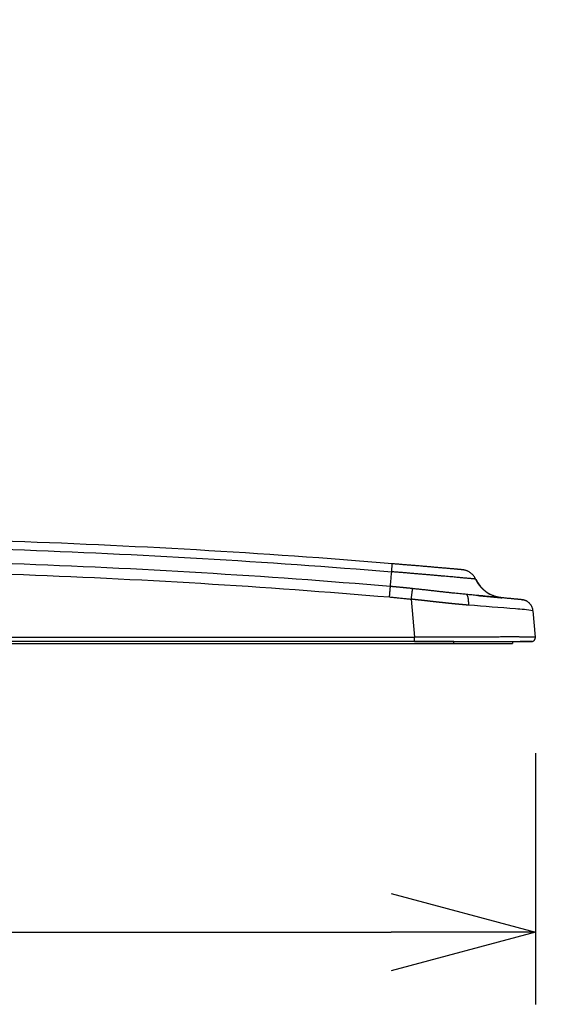
# Model space of a CAD drawing. Units: millimetres. Extents: x -1326 to -1190, y 278 to 396.
# Drawn here: x -1218 to -1209, y 327 to 344 of the extents above; entities that cross this region are included whole.
import ezdxf

# ---------------------------------------------------------------- set-up
doc = ezdxf.new("R2010")
doc.units = ezdxf.units.MM
doc.layers.add('GAIKEI', color=7, linetype='Continuous')
doc.layers.add('SUNPOU', color=3, linetype='Continuous')
doc.styles.get("Standard").update_dxf_attribs({"font": 'monotxt.shx', "bigfont": 'bigfont.shx'})
doc.dimstyles.get("Standard").update_dxf_attribs({"dimscale": 0, "dimtxt": 2.5, "dimasz": 2.5, "dimexe": 1.25, "dimexo": 2, "dimtad": 1, "dimdec": 8, "dimtxsty": 'Standard', "dimblk": 'OPEN30', "dimcen": 2.5, "dimadec": 8, "dimazin": 2, "dimtfac": 1, "dimtdec": 8, "dimtmove": 0, "dimatfit": 3, "dimldrblk": 'OPEN30', "dimfxl": 1, "dimfrac": 2, "dimarcsym": 0})

# ---------------------------------------------------------------- blocks, each defined once
blk = doc.blocks.new('_Open30')
at = {"color": 0, "linetype": 'ByBlock', "lineweight": -2}
for p, q in [((-1, 0.2679), (0, 0)), ((0, 0), (-1, -0.2679)), ((0, 0), (-1, 0))]:
    blk.add_line(p, q, dxfattribs=at)
blk = doc.blocks.new('*D5')
at = {"layer": 'Defpoints', "color": 0}
for p in [(-1237.397, 332.891), (-1209.412, 332.878), (-1209.412, 327.779)]:
    blk.add_point(p, dxfattribs=at)
at = {"layer": 'SUNPOU', "color": 0, "lineweight": -2}
for p, q in [((-1237.397, 330.891), (-1237.397, 326.529)), ((-1209.412, 330.878), (-1209.412, 326.529)), ((-1234.897, 327.779), (-1211.912, 327.779))]:
    blk.add_line(p, q, dxfattribs=at)
at = {"layer": 'SUNPOU', "color": 0, "lineweight": -2, "xscale": 2.5, "yscale": 2.5, "zscale": 2.5, "rotation": 180}
blk.add_blockref('_Open30', (-1237.397, 327.779), dxfattribs=at)
at = {"layer": 'SUNPOU', "color": 0, "lineweight": -2, "xscale": 2.5, "yscale": 2.5, "zscale": 2.5}
blk.add_blockref('_Open30', (-1209.412, 327.779), dxfattribs=at)
at = {"layer": 'SUNPOU', "color": 0, "insert": (-1223.405, 329.654), "char_height": 2.5, "attachment_point": 5}
blk.add_mtext('{\\W0.8;400}', dxfattribs=at)

msp = doc.modelspace()

# ---------------------------------------------------------------- linework, layer by layer
at = {"layer": 'GAIKEI', "color": 7, "linetype": 'Continuous'}
for points in [[(-1223.58996117, 361.23240705, -0.0000001352), (-1223.58972018, 361.3728156, 0.0000007436)], [(-1223.58857307, 348.98004023, 0.0000020588), (-1223.58915643, 349.34099302, -0.0000079619)], [(-1210.67678925, 334.05792675, 0.0000709014), (-1210.68054147, 334.05826869, 0.0000363926), (-1210.68563699, 334.05873204, 0.0000326427), (-1210.69212728, 334.05932135, 0.0000332657), (-1210.70011728, 334.06004578, 0.0000352013), (-1210.70968598, 334.06091202, 0.0000389615), (-1210.72091416, 334.06192683, 0.0000488965), (-1210.73386633, 334.0630952, 0.0000793309), (-1210.74854547, 334.06441568, 0.0001818056), (-1210.76480794, 334.06587057, 0.0001207513), (-1210.78264208, 334.06745396, 0.0001032908), (-1210.80234116, 334.06919442, 0.0001002453), (-1210.82389604, 334.07109002, 0.0000988952), (-1210.84722508, 334.07313231, 0.0000963011), (-1210.87222931, 334.0753114, 0.0001004763), (-1210.89879682, 334.07761632, 0.0000754266), (-1210.92679159, 334.08003453, 0.0000356116), (-1210.95610833, 334.0825608, 0.0000221578), (-1210.98661463, 334.08518605, 0.0000053409), (-1211.01817583, 334.0879003, -0.0000175521), (-1211.05067454, 334.09069589, -0.0000481961), (-1211.08400146, 334.09356703, -0.0000905021), (-1211.11806306, 334.09651081, -0.0001558481), (-1211.15278876, 334.09952886, -0.0002657124), (-1211.18813547, 334.10263046, -0.0000696562), (-1211.22406958, 334.10582702, 0.0003988471), (-1211.26018053, 334.10899305, 0.0002336423), (-1211.29644228, 334.11212961, 0.0001713422), (-1211.33287649, 334.11525197, 0.0001459209), (-1211.36947811, 334.11836549, 0.0001320165), (-1211.40623216, 334.12147148, 0.0001240133), (-1211.44312289, 334.12457004, 0.0001191642), (-1211.48013528, 334.12766073, 0.0001161617), (-1211.51725467, 334.13074278, 0.0001146352), (-1211.55446718, 334.13381528, 0.0001139858), (-1211.59175978, 334.13687724, 0.0001138901), (-1211.62912056, 334.13992766, 0.0001146504), (-1211.6665393, 334.14296561, 0.0001143259), (-1211.7040071, 334.14599023, 0.0001121168), (-1211.74151649, 334.14900111, 0.0001147518), (-1211.77906055, 334.15199776, 0.0001233431), (-1211.81663249, 334.15497864, 0.0001272196), (-1211.8542266, 334.15794217, 0.0001238654), (-1211.89184331, 334.16088847)], [(-1210.44758289, 333.89446107, 0.0161579201), (-1210.45560057, 333.91078582, 0.0162446507), (-1210.46464386, 333.92652776, 0.0162201732), (-1210.47469958, 333.94166582, 0.0162477632), (-1210.48571429, 333.95611647, 0.0162333297), (-1210.49764121, 333.96981877, 0.0162370235), (-1210.51043156, 333.98271794, 0.0162375455), (-1210.52403068, 333.99475851, 0.0162366471), (-1210.53838173, 334.00589048, 0.0162365555), (-1210.55342445, 334.01606739, 0.016236867), (-1210.56909704, 334.02524721, 0.0162399345), (-1210.58533256, 334.03339059, 0.0162391462), (-1210.6020618, 334.04046279, 0.0162374045), (-1210.61921347, 334.04643385, 0.0162513407), (-1210.63671951, 334.05127986, 0.0161614349), (-1210.65438888, 334.05495137, 0.0159329742), (-1210.67185336, 334.05744074)], [(-1210.00783973, 333.57373863, 0.1988089771), (-1210.00835034, 333.57383072, 0.0026053536), (-1210.00979287, 333.5740396, 0.0004542747), (-1210.01233954, 333.57439803, -0.0015465506), (-1210.01926998, 333.57537991, -0.0085940185), (-1210.03965178, 333.57870428, -0.010963083), (-1210.0637206, 333.58361762, -0.0109848942), (-1210.08758403, 333.58959174, -0.0110078207), (-1210.1111724, 333.59661219, -0.0110037109), (-1210.13442883, 333.60466411, -0.0110013956), (-1210.15731192, 333.61373257, -0.0110045225), (-1210.17977491, 333.62379961, -0.011004369), (-1210.20177381, 333.63484556, -0.0110015017), (-1210.22326607, 333.646849, -0.0110020464), (-1210.24420998, 333.65978669, -0.011002082), (-1210.26456544, 333.67363384, -0.0109983356), (-1210.28429235, 333.68836304, -0.0109986735), (-1210.30335152, 333.70394488, -0.0109972883), (-1210.3217083, 333.72035085, -0.0109972582), (-1210.3393269, 333.7375492, -0.0109972953), (-1210.35617312, 333.75550666, -0.0109981818), (-1210.37221444, 333.77418883, -0.0109946772), (-1210.38741938, 333.79355889, -0.0109975972), (-1210.40175839, 333.81357943, -0.0109999466), (-1210.41520578, 333.83421566, -0.0109883904), (-1210.42773199, 333.855421, -0.0110003239), (-1210.43930718, 333.87714416, -0.0109615512), (-1210.44992964, 333.89938218)], [(-1210.44725503, 333.8959027, 0.2672571385), (-1209.99185987, 333.5721541)], [(-1209.64702762, 333.53859956, -0.000066583), (-1209.65161197, 333.53903405, -0.0000396791), (-1209.65756676, 333.5395995, -0.0000648931), (-1209.66495448, 333.5403026, -0.0000786042), (-1209.67387442, 333.54115412, -0.0000971041), (-1209.68441777, 333.54216434, -0.0001236993), (-1209.69669183, 333.54334583, -0.000167657), (-1209.7108233, 333.54471426, -0.0002468705), (-1209.72698913, 333.54629279, -0.0001857189), (-1209.74546418, 333.54811801, 0.0001341822), (-1209.76585277, 333.55012996, 0.0001010849), (-1209.78800066, 333.55230439, 0.0000886379), (-1209.81198823, 333.55465043, 0.0000775027), (-1209.83785537, 333.55717162, 0.0000732174), (-1209.86561252, 333.55986866, 0.0000717325), (-1209.89522564, 333.56273738, 0.0000657119), (-1209.92666558, 333.56577421, 0.0000592483), (-1209.9599193, 333.56897809, 0.0000629344), (-1209.99493671, 333.57234321, 0.0000653231), (-1210.03162429, 333.57585935, 0.000067986), (-1210.06986046, 333.57951362, 0.0000707222), (-1210.10952829, 333.58329361, 0.0000738528), (-1210.15051537, 333.58718737, 0.0000764053), (-1210.19271596, 333.59118359, 0.0000776767), (-1210.23601843, 333.59527068, 0.0000785174), (-1210.28030696, 333.59943689, 0.0000799521), (-1210.32547398, 333.60367131, 0.0000814831), (-1210.37142135, 333.60796393, 0.0000844877), (-1210.41806039, 333.61230558, 0.0000848632), (-1210.46531136, 333.61668796, 0.0000853433), (-1210.51309924, 333.62110388, 0.0000940365), (-1210.56137017, 333.62554699, 0.0000922352), (-1210.61010134, 333.63001392)], [(-1210.40827062, 333.61150434, -0.0000339906), (-1210.3892694, 333.60973601, -0.0000332883), (-1210.3706608, 333.6080017, -0.0000325878), (-1210.3524482, 333.60630187, -0.0000318713), (-1210.33463157, 333.60463668, -0.000031165), (-1210.317212, 333.60300639, -0.0000304439), (-1210.30019508, 333.60141166, -0.0000297077), (-1210.28358997, 333.59985352, -0.0000289592), (-1210.26740414, 333.5983328, -0.0000281977), (-1210.25164307, 333.59685017, -0.0000274227), (-1210.23631689, 333.59540673, -0.0000266101), (-1210.22144152, 333.59400413, -0.0000257834), (-1210.20703322, 333.59264404, -0.0000249276), (-1210.1930999, 333.59132736, -0.0000240669), (-1210.17964841, 333.59005489, -0.0000231936), (-1210.16668584, 333.58882743, -0.0000223069), (-1210.15421774, 333.58764565, -0.0000214252), (-1210.14224596, 333.58650985, -0.0000205355), (-1210.13076534, 333.58541968, -0.0000196826), (-1210.11976895, 333.5843746, -0.0000188173), (-1210.1092503, 333.58337411, -0.0000179789), (-1210.09920082, 333.5824175, -0.0000171635), (-1210.08961292, 333.58150414, -0.0000163289), (-1210.08048447, 333.58063393, -0.0000154999), (-1210.07182234, 333.57980762, -0.0000146543), (-1210.0636323, 333.57902585, -0.0000138115), (-1210.05591315, 333.57828858, -0.00001297), (-1210.04866465, 333.57759588, -0.0000121326), (-1210.04188565, 333.57694769, -0.0000112863), (-1210.03557423, 333.57634392, -0.0000104806), (-1210.02972435, 333.57578405, -0.0000096434), (-1210.02432742, 333.5752673, -0.0000088799), (-1210.01937479, 333.57479291, -0.0000080593), (-1210.01485855, 333.57436017, -0.0000073422), (-1210.01077053, 333.57396833, -0.0000065376), (-1210.0071021, 333.5736166, -0.0000058591), (-1210.00384479, 333.57330421, -0.0000050898), (-1210.00099089, 333.57303045, -0.0000043931), (-1209.99853527, 333.57279485, -0.0000036912), (-1209.99647274, 333.57259692, -0.0000029972), (-1209.99479785, 333.57243617, -0.0000023128), (-1209.99350497, 333.57231208, -0.0000016407), (-1209.99258833, 333.57222409, -0.0000009801), (-1209.99204216, 333.57217165, -0.0000003503), (-1209.99185981, 333.57215415)], [(-1209.64539593, 333.53844317, 0.9599307467), (-1209.64868641, 333.53871509)], [(-1209.45392505, 333.348492, 0.0258539561), (-1209.4554941, 333.36418839, 0.0237519992), (-1209.45867616, 333.37964326, 0.0175408608), (-1209.46310548, 333.39480663, 0.0183051805), (-1209.46857578, 333.40960239, 0.019186875), (-1209.47515305, 333.42394172, 0.0186933407), (-1209.48279424, 333.43774405, 0.0188054621), (-1209.49144462, 333.45093207, 0.0187944444), (-1209.50106082, 333.46343122, 0.0187961919), (-1209.51158747, 333.47517186, 0.0187978969), (-1209.52296496, 333.4860877, 0.0187913709), (-1209.53513137, 333.49611853, 0.018827017), (-1209.54801163, 333.50520392, 0.0194329086), (-1209.56155741, 333.51329395, 0.0188778839), (-1209.57525508, 333.5200926, 0.017136201), (-1209.58863827, 333.52557769, 0.015865717), (-1209.60169041, 333.5299473, 0.0149436802), (-1209.61445289, 333.53336081, 0.0137111734), (-1209.62695801, 333.53594883, 0.0145165805), (-1209.63922218, 333.5377828)], [(-1211.50544459, 332.81574304, 0.0000080682), (-1211.44878804, 332.81574397, 0.0000080602), (-1211.39214179, 332.81574674, 0.0000081155), (-1211.33551006, 332.81575133, 0.0000085189), (-1211.27890455, 332.81575779, 0.0000094963), (-1211.22233649, 332.81576629, 0.0000105131), (-1211.16581772, 332.81577703, 0.0000116401), (-1211.10936195, 332.81579026, 0.0000130695), (-1211.05298455, 332.81580626, 0.0000148378), (-1210.99670311, 332.81582536, 0.000016971), (-1210.94053856, 332.81584798, 0.0000196459), (-1210.88451405, 332.81587464, 0.0000230792), (-1210.82865551, 332.81590599, 0.0000275195), (-1210.77299177, 332.81594282, 0.0000333036), (-1210.71755422, 332.81598622, 0.000041198), (-1210.6623767, 332.81603759, 0.0000524522), (-1210.60749792, 332.81609888, 0.0000692726), (-1210.5529628, 332.81617294, 0.0000957178), (-1210.49881984, 332.81626408, 0.000140224), (-1210.44511881, 332.81637935, 0.0002220724), (-1210.39190713, 332.81653189, 0.0002308363), (-1210.33922104, 332.81674696, -0.0009509834), (-1210.28736974, 332.81686822, -0.0006602094), (-1210.23657007, 332.81682189, -0.0004802885), (-1210.18686951, 332.8166626, -0.0003283509), (-1210.13834705, 332.81642943, -0.0002076432), (-1210.09110186, 332.816152, -0.0001034289), (-1210.0452438, 332.81585471, 0.0000075548), (-1210.00089259, 332.81555604, 0.0003099222), (-1209.9580428, 332.81529605, 0.0002971102), (-1209.91668503, 332.81509798, 0.0002683091), (-1209.87690658, 332.81495223, 0.0002421288), (-1209.83879322, 332.81485133, 0.0002265262), (-1209.80240973, 332.81478914, 0.0002583756), (-1209.7677516, 332.81476335, 0.0000654832), (-1209.73491564, 332.81476228, 0.0000013868), (-1209.70413601, 332.8147633, 0.0000037934), (-1209.67547091, 332.81476476, 0.0000038079), (-1209.64894452, 332.81476649, 0.0000037059), (-1209.62453293, 332.81476844, 0.0000040239), (-1209.6021957, 332.81477057, 0.0000044638), (-1209.58188886, 332.81477285, 0.0000051478), (-1209.56356525, 332.81477526, 0.000006089), (-1209.54717498, 332.81477778, 0.0000073286), (-1209.53265541, 332.8147804, 0.0000090462), (-1209.51993324, 332.81478311, 0.0000114744), (-1209.50893159, 332.8147859, 0.0000151036), (-1209.49957194, 332.81478876, 0.0000206858), (-1209.49177868, 332.8147917, 0.0000297186), (-1209.48546061, 332.81479469, 0.0000505744), (-1209.48057402, 332.81479775)], [(-1209.48340426, 332.81448358, 0.0001272559), (-1209.48456819, 332.81448449, 0.0001038284), (-1209.48593251, 332.81448492, 0.0000779381), (-1209.48750439, 332.81448485, 0.0000525025), (-1209.48929081, 332.81448431, 0.0000287375), (-1209.49129864, 332.81448337, 0.0000055148), (-1209.49353432, 332.81448217, -0.0000211152), (-1209.49601263, 332.81448094, -0.0000295319), (-1209.49874846, 332.81447987, -0.0000312728), (-1209.50175104, 332.81447906, -0.0000313816), (-1209.50503304, 332.81447859, -0.0000248126), (-1209.5086082, 332.81447848, -0.0000179853), (-1209.51248828, 332.81447869, -0.0000086729), (-1209.51668562, 332.81447916, 0.0000018427), (-1209.52121535, 332.81447971, 0.0000064356), (-1209.52608936, 332.81448022, 0.0000086735), (-1209.53131193, 332.8144806, 0.0000093715), (-1209.53688667, 332.8144808, 0.0000080627), (-1209.54281849, 332.81448081, 0.0000067984), (-1209.54911283, 332.81448063, 0.0000041032), (-1209.55577403, 332.81448029, 0.0000013141), (-1209.56280469, 332.81447986, -0.0000011974), (-1209.57020681, 332.81447941, -0.0000034468), (-1209.57797764, 332.81447901, -0.00000356), (-1209.58611966, 332.8144787, -0.0000044331), (-1209.59463369, 332.81447852, -0.0000030467), (-1209.60350237, 332.81447847, -0.0000010534), (-1209.61272669, 332.81447849, -0.0000004305), (-1209.62232093, 332.81447854, -0.000000113), (-1209.63229233, 332.8144786, 0.0000001029), (-1209.64264564, 332.81447866, 0.000000284), (-1209.65338399, 332.81447871, 0.0000003909), (-1209.66451059, 332.81447875, 0.0000004711), (-1209.67602886, 332.81447878)], [(-1209.47418732, 332.81476105, 0.3886933333), (-1209.46730151, 332.81739233)], [(-1209.46919589, 332.81568315, 0.0453908971), (-1209.4567616, 332.81923772, 0.046162698), (-1209.44524775, 332.82498873, 0.0462750543), (-1209.43495091, 332.83277396, 0.046110952), (-1209.42627448, 332.84230412, 0.0462896349), (-1209.41949276, 332.85326362, 0.0453942841), (-1209.41482585, 332.865292, 0.0491173848), (-1209.41245839, 332.87797144, 0.0507862016), (-1209.41271723, 332.89087198)]]:
    msp.add_lwpolyline(points, format="xyb", dxfattribs=at)
at = {"layer": 'GAIKEI', "color": 1, "linetype": 'Continuous'}
for points in [[(-1234.90504836, 334.02338141, -0.0058480997), (-1231.62355647, 334.25404439, -0.0058483247), (-1228.33756719, 334.40789124, -0.0058478997), (-1225.04887836, 334.48483487, -0.0058483997), (-1221.75928958, 334.48483481, -0.0058478997), (-1218.47060075, 334.40789105, -0.0058483247), (-1215.18461148, 334.25404408, -0.0058480997), (-1211.90311959, 334.02338097)], [(-1211.92406674, 333.76796337, 0.00598964), (-1215.19964822, 334.00328941, 0.0059790356), (-1218.47981375, 334.16014642, 0.0059728185), (-1221.76269163, 334.23856148, 0.0059705003), (-1225.04641988, 334.23855, 0.0059725201), (-1228.32913854, 334.16011774, 0.0059784394), (-1231.60898618, 334.0032608, 0.0059887477), (-1234.88409223, 333.76796356)], [(-1234.86762839, 333.58591381, -0.0060226215), (-1231.59712128, 333.82268225, -0.0060227357), (-1228.32182373, 333.98060634, -0.0060221879), (-1225.04365064, 334.05959055, -0.0060227113), (-1221.76451892, 334.05959049, -0.0060221879), (-1218.48634583, 333.98060613, -0.0060227357), (-1215.21104828, 333.82268191, -0.0060226215), (-1211.94054119, 333.58591333)], [(-1211.90312465, 334.02338139), (-1211.90192225, 334.03803578), (-1211.90076809, 334.0521023), (-1211.89966661, 334.06552681), (-1211.89862199, 334.07825858), (-1211.89763825, 334.09024859), (-1211.89671909, 334.10145151), (-1211.89586807, 334.11182424), (-1211.89508839, 334.12132749), (-1211.89438306, 334.12992484), (-1211.89375475, 334.13758354), (-1211.89320586, 334.14427445, 0.0000012786), (-1211.8927385, 334.14997184, 0.0000019031), (-1211.89235442, 334.15465431, 0.0000031569), (-1211.89205513, 334.15830353, 0.0000062041), (-1211.89184172, 334.16090612)], [(-1210.44840054, 333.89601951, 0.0006285613), (-1210.45248766, 333.89640722, 0.0001368103), (-1210.45963349, 333.89707704, 0.0000525812), (-1210.46993115, 333.89803916, 0.0000562105), (-1210.48343476, 333.89929787, 0.0000579521), (-1210.50018216, 333.90085508, 0.0000572498), (-1210.52020195, 333.90271191, 0.0000559566), (-1210.54349592, 333.90486711, 0.000057225), (-1210.57006114, 333.90731899, 0.0000630287), (-1210.59988446, 333.91006433, 0.0000678429), (-1210.63294785, 333.91309922, 0.0000735635), (-1210.66922571, 333.91641882, 0.0000786317), (-1210.70868814, 333.92001771, 0.0000839403), (-1210.75129027, 333.92388896, 0.0000892107), (-1210.79697206, 333.92802411, 0.0000940009), (-1210.84565981, 333.93241338, 0.0000986298), (-1210.89724504, 333.93704383, 0.0001032169), (-1210.95159616, 333.94190044, 0.0001068676), (-1211.00856864, 333.94696714, 0.0001102849), (-1211.06797826, 333.95222459, 0.0001142449), (-1211.1296339, 333.95765291, 0.0001169403), (-1211.19334066, 333.96323211, 0.0001196018), (-1211.25889598, 333.96894197, 0.000123148), (-1211.32609634, 333.97476228, 0.0001252482), (-1211.39474476, 333.98067356, 0.0001253925), (-1211.46467613, 333.98666002, 0.0001263422), (-1211.535735, 333.99270699, 0.0001280644), (-1211.60776588, 333.99879979, 0.0001305462), (-1211.6806264, 334.00492483, 0.000133565), (-1211.75420844, 334.0110714, 0.0001370655), (-1211.82840749, 334.01722909, 0.0001410616), (-1211.90311905, 334.02338749)], [(-1210.67805602, 333.91722521, 0.0000145014), (-1210.68532541, 333.91788859)], [(-1211.94054119, 333.58591333, -0.0001486976), (-1211.93913301, 333.60239062, -0.0001527782), (-1211.93773373, 333.61864844, -0.0001589133), (-1211.93635218, 333.63458413, -0.0001678198), (-1211.93499706, 333.6500975, -0.0001794868), (-1211.93367692, 333.66509053, -0.0001953921), (-1211.93240006, 333.67946895, -0.0002158192), (-1211.93117455, 333.69314197, -0.0002434997), (-1211.9300081, 333.7060235, -0.0002798738), (-1211.92890807, 333.71803239, -0.0003304395), (-1211.92788139, 333.72909277, -0.0004005723), (-1211.92693452, 333.73913528, -0.0005039752), (-1211.92607345, 333.74809612, -0.0006615306), (-1211.92530357, 333.75591947, -0.0009219196), (-1211.92462979, 333.76255523, -0.0013939666), (-1211.92405628, 333.76796249)], [(-1211.53974403, 333.73116706, 0.0001343622), (-1211.55297779, 333.73259664, 0.00022248), (-1211.56621309, 333.73401537, 0.0002104161), (-1211.57944991, 333.73542305, 0.0002213746), (-1211.59268826, 333.73681923, 0.0002231632), (-1211.60592815, 333.73820367, 0.0002218445), (-1211.61916953, 333.73957634, 0.0002199527), (-1211.63241238, 333.74093734, 0.0002182854), (-1211.64565665, 333.74228676, 0.0002166802), (-1211.65890231, 333.74362467, 0.000215169), (-1211.67214931, 333.74495117, 0.000213742), (-1211.68539763, 333.74626632, 0.0002123984), (-1211.69864723, 333.74757019, 0.0002111354), (-1211.71189808, 333.74886286, 0.000209952), (-1211.72515015, 333.75014437, 0.0002088415), (-1211.73840341, 333.7514148, 0.0002078194), (-1211.75165782, 333.7526742, 0.0002068215), (-1211.76491336, 333.75392261, 0.000206276), (-1211.77817, 333.75516008, 0.0002063619), (-1211.79142773, 333.75638662, 0.0002065597), (-1211.8046865, 333.75760221, 0.000206798), (-1211.81794632, 333.75880685, 0.0002071057), (-1211.83120715, 333.76000051, 0.0002073965), (-1211.84446898, 333.76118317, 0.0002079765), (-1211.85773179, 333.76235482, 0.0002077031), (-1211.87099555, 333.76351544, 0.0002107622), (-1211.88426026, 333.76466498, 0.0002020462), (-1211.89752589, 333.76580347, 0.0002347826), (-1211.91079244, 333.76693074, 0.0001274737), (-1211.92405986, 333.76804696)], [(-1211.56293754, 333.54782799, -0.0002007858), (-1211.56102843, 333.56386511, -0.000211148), (-1211.55909001, 333.58003533, -0.0002239144), (-1211.55714014, 333.59618224, -0.0002412239), (-1211.55519871, 333.61213504, -0.0002618214), (-1211.5532864, 333.62771804, -0.0002902448), (-1211.55142445, 333.64275388, -0.0003244326), (-1211.54963373, 333.65707072, -0.0003723827), (-1211.54793406, 333.67050836, -0.0004326569), (-1211.5463434, 333.68292453, -0.0005193255), (-1211.54487744, 333.69419827, -0.0006366526), (-1211.54354866, 333.7042373, -0.0008140655), (-1211.54236673, 333.71297435, -0.0010829228), (-1211.54133733, 333.7203763, -0.0015357312), (-1211.54046341, 333.72643309, -0.0023672061), (-1211.53974403, 333.73116706)], [(-1210.63911706, 333.63282345, -0.001121545), (-1210.69547987, 333.63826006, -0.0009606485), (-1210.75265954, 333.64401411, -0.0008362796), (-1210.81057253, 333.65005273, -0.0006720179), (-1210.86914843, 333.65634095, -0.0004666361), (-1210.92832909, 333.66282975, -0.0003159665), (-1210.98805374, 333.66947048, -0.0002334671), (-1211.04823806, 333.67622934, -0.0001408699), (-1211.10879424, 333.68307654, -0.0000156809), (-1211.16967417, 333.68997983, 0.0001107747), (-1211.23085671, 333.69690482, 0.0001686175), (-1211.29230735, 333.70382462, 0.0001906746), (-1211.35397171, 333.71072275, 0.0002091126), (-1211.41578774, 333.71758807, 0.0002533973), (-1211.47771207, 333.72440822, 0.0003099006), (-1211.53974376, 333.73116941)], [(-1211.94053981, 333.58592198, -0.0016432111), (-1211.86491299, 333.57930044, -0.0016419567), (-1211.78933432, 333.57218245, -0.0016505229), (-1211.71381481, 333.56456883, -0.0016892052), (-1211.63835248, 333.55645215, -0.0016349011), (-1211.56293754, 333.54782799)], [(-1210.56931014, 333.44402735, -0.0001785247), (-1210.57824428, 333.44474112, -0.0002075713), (-1210.58718901, 333.44546346, -0.0002075142), (-1210.59614395, 333.44619414, -0.0002038152), (-1210.60510888, 333.44693305, -0.0002002757), (-1210.61408357, 333.44768006, -0.0001968742), (-1210.62306779, 333.44843506, -0.0001935413), (-1210.6320613, 333.4491979, -0.0001902716), (-1210.64106388, 333.44996848, -0.000187064), (-1210.65007531, 333.45074667, -0.0001839182), (-1210.65909536, 333.45153234, -0.0001808317), (-1210.66812383, 333.45232538, -0.0001778044), (-1210.67716051, 333.45312567, -0.0001748337), (-1210.68620518, 333.4539331, -0.0001719197), (-1210.69525766, 333.45474756, -0.0001690599), (-1210.70431774, 333.45556893, -0.0001662543), (-1210.71338523, 333.4563971, -0.0001635006), (-1210.72245995, 333.45723197, -0.0001607988), (-1210.7315417, 333.45807343, -0.0001581466), (-1210.74063031, 333.45892136, -0.000155544), (-1210.74972559, 333.45977568, -0.000152989), (-1210.75882739, 333.46063627, -0.0001504816), (-1210.76793552, 333.46150305, -0.0001480195), (-1210.77704981, 333.46237589, -0.0001456032), (-1210.78617012, 333.46325472, -0.0001432302), (-1210.79529627, 333.46413944, -0.000140901), (-1210.8044281, 333.46502994, -0.0001386134), (-1210.81356548, 333.46592614, -0.0001363676), (-1210.82270823, 333.46682794, -0.0001341619), (-1210.83185623, 333.46773526, -0.0001319959), (-1210.84100932, 333.46864801, -0.0001298688), (-1210.85016737, 333.46956609, -0.0001277793), (-1210.85933023, 333.47048942, -0.0001257274), (-1210.86849777, 333.47141793, -0.0001237113), (-1210.87766985, 333.47235151, -0.0001217313), (-1210.88684636, 333.4732901, -0.0001197859), (-1210.89602715, 333.4742336, -0.0001178745), (-1210.90521212, 333.47518195, -0.000115997), (-1210.91440113, 333.47613506, -0.0001141517), (-1210.92359406, 333.47709285, -0.0001123389), (-1210.9327908, 333.47805525, -0.0001105574), (-1210.94199124, 333.47902218, -0.0001088063), (-1210.95119527, 333.47999358, -0.0001070859), (-1210.96040276, 333.48096936, -0.0001053946), (-1210.96961363, 333.48194945, -0.0001037324), (-1210.97882775, 333.48293379, -0.0001020987), (-1210.98804504, 333.48392231, -0.0001004901), (-1210.99726539, 333.48491493, -0.0000989246), (-1211.00648869, 333.48591159, -0.0000973716), (-1211.01571486, 333.48691222, -0.0000953644), (-1211.0249438, 333.48791677, -0.0000964899), (-1211.03417542, 333.48892518, -0.0000703903), (-1211.04340965, 333.48993707, -0.0000530488), (-1211.0526465, 333.49095152, -0.0000467873), (-1211.06188592, 333.49196808, -0.0000463815), (-1211.07112782, 333.49298665, -0.0000433063), (-1211.08037213, 333.49400718, -0.0000404708), (-1211.08961877, 333.49502953, -0.0000381154), (-1211.09886767, 333.4960536, -0.0000356519), (-1211.10811876, 333.49707929, -0.0000332593), (-1211.11737196, 333.49810651, -0.0000309661), (-1211.12662722, 333.49913516, -0.0000287376), (-1211.13588446, 333.50016515, -0.0000265636), (-1211.14514362, 333.50119639, -0.000024458), (-1211.15440462, 333.50222879, -0.0000224205), (-1211.16366742, 333.50326227, -0.0000204301), (-1211.17293195, 333.50429675, -0.0000185054), (-1211.18219814, 333.50533214, -0.0000166371), (-1211.19146593, 333.50636837, -0.0000148145), (-1211.20073528, 333.50740537, -0.0000130553), (-1211.21000611, 333.50844305, -0.0000113371), (-1211.21927838, 333.50948135, -0.0000096712), (-1211.22855204, 333.51052021, -0.0000080578), (-1211.23782701, 333.51155954, -0.0000064801), (-1211.24710327, 333.51259929, -0.0000049581), (-1211.25638074, 333.51363939, -0.0000034708), (-1211.26565939, 333.51467978, -0.0000020285), (-1211.27493915, 333.5157204, -0.0000006308), (-1211.28421999, 333.51676119, 0.0000007362), (-1211.29350186, 333.5178021, 0.0000020543), (-1211.3027847, 333.51884306, 0.0000033455), (-1211.31206848, 333.51988402, 0.0000045934), (-1211.32135314, 333.52092493, 0.0000058089), (-1211.33063865, 333.52196574, 0.0000069926), (-1211.33992496, 333.5230064, 0.0000081368), (-1211.34921202, 333.52404687, 0.0000092584), (-1211.3584998, 333.52508708, 0.0000103386), (-1211.36778826, 333.526127, 0.0000113986), (-1211.37707735, 333.52716658, 0.0000124209), (-1211.38636704, 333.52820579, 0.0000134206), (-1211.39565729, 333.52924456, 0.0000143901), (-1211.40494806, 333.53028288, 0.0000153313), (-1211.41423931, 333.53132068, 0.0000162504), (-1211.42353101, 333.53235795, 0.0000171392), (-1211.43282312, 333.53339463, 0.0000180115), (-1211.4421156, 333.53443069, 0.0000188441), (-1211.45140843, 333.5354661, 0.0000196658), (-1211.46070157, 333.53650081, 0.0000204807), (-1211.46999499, 333.5375348, 0.0000212597), (-1211.47928865, 333.53856804, 0.0000219196), (-1211.48858252, 333.53960048, 0.0000226883), (-1211.49787657, 333.5406321, 0.0000237409), (-1211.50717077, 333.54166287, 0.0000241997), (-1211.5164651, 333.54269275, 0.0000235771), (-1211.52575951, 333.54372173, 0.0000254779), (-1211.535054, 333.54474982, 0.0000309323), (-1211.54434851, 333.54577685, 0.0000258465), (-1211.55364303, 333.54680275, 0.0000086204), (-1211.56293754, 333.54782799)], [(-1210.63169603, 333.63212741, -0.0001638086), (-1210.63911636, 333.63282339)], [(-1210.56930995, 333.44402742, 0.0040349435), (-1210.56880468, 333.45543114, 0.0041805595), (-1210.56848363, 333.46694702, 0.0043811676), (-1210.56835895, 333.47851966, 0.0046059336), (-1210.5684423, 333.49009112, 0.0048434107), (-1210.56874224, 333.5015956, 0.0051689612), (-1210.5692662, 333.51296595, 0.0055246241), (-1210.57002031, 333.52413379, 0.0059552168), (-1210.57100718, 333.53502854, 0.0064597549), (-1210.57222724, 333.54558056, 0.007070796), (-1210.57367835, 333.5557218, 0.0078090548), (-1210.57535546, 333.56538759, 0.0086906856), (-1210.57725093, 333.57451761, 0.0097782723), (-1210.57935459, 333.58305705, 0.0111174668), (-1210.5816537, 333.59095834, 0.0127568226), (-1210.58413347, 333.59818127, 0.0148165801), (-1210.58677728, 333.6046938, 0.0173912), (-1210.58956694, 333.61047317, 0.0205773596), (-1210.59248323, 333.61550509, 0.0245855145), (-1210.59550616, 333.61978294, 0.0292087727), (-1210.59861554, 333.62331187, 0.0347169172), (-1210.60179124, 333.62610361, 0.0403456203), (-1210.60501323, 333.62817267, 0.0448751041), (-1210.60826282, 333.62954616)], [(-1209.45347517, 333.34820207, 0.0337091409), (-1209.75518695, 333.37860222, 0.0028330713), (-1210.56931014, 333.44402735)], [(-1209.41244086, 332.89083291, 0.0061375934), (-1209.41462208, 332.89094702, 0.002973766), (-1209.41773994, 332.89105843, 0.0017422257), (-1209.42183182, 332.89116798, 0.0011388898), (-1209.42693426, 332.89127614, 0.0008024612), (-1209.43308437, 332.89138317, 0.0005963311), (-1209.44032649, 332.89148928, 0.0004536827), (-1209.44870709, 332.89159462, 0.0003466671), (-1209.45827334, 332.89169979, 0.0002777754), (-1209.46906969, 332.89180511, 0.0002255801), (-1209.48113951, 332.89191079, 0.0001848281), (-1209.49452444, 332.89201707, 0.0001546143), (-1209.50926265, 332.89212416, 0.000110909), (-1209.5253842, 332.89223244, 0.0000560544), (-1209.54291576, 332.89234513, 0.0001499441), (-1209.5618842, 332.89245954, 0.0002213311), (-1209.58231316, 332.89256696, 0.0001867591), (-1209.60422545, 332.89266392, 0.0001647964), (-1209.62764113, 332.89275134, 0.000152302), (-1209.65256657, 332.89282855, 0.0001376089), (-1209.67897972, 332.89289511, 0.0001276462), (-1209.70685308, 332.8929506, 0.0001194308), (-1209.73616095, 332.89299448, 0.0001139388), (-1209.76687766, 332.89302618, 0.0001079795), (-1209.79897723, 332.89304502, 0.0001073881), (-1209.83242073, 332.89305046, 0.0001030983), (-1209.86714065, 332.89304092, 0.0000597293), (-1209.90306818, 332.89301945, 0.0000364778), (-1209.94013747, 332.89299033, 0.0000241458), (-1209.97828097, 332.89295601, 0.0000281886), (-1210.01743735, 332.89291673, 0.0000300183), (-1210.05754599, 332.89287174, 0.0000287906), (-1210.09853549, 332.89282095, 0.0000286886), (-1210.14033325, 332.89276438, 0.0000292189), (-1210.18287124, 332.89270188, 0.0000300681), (-1210.22608522, 332.89263326, 0.0000305351), (-1210.26991515, 332.89255834, 0.0000295793), (-1210.31430555, 332.89247711, 0.0000327578), (-1210.35920457, 332.89238949, 0.0000389146), (-1210.40456461, 332.89229435, 0.0000217263), (-1210.45034049, 332.89219241, -0.0000063669), (-1210.49648947, 332.89208805, -0.0000427965), (-1210.54297277, 332.89198766, -0.0000411569), (-1210.58975487, 332.8918951, -0.0000349957), (-1210.63680193, 332.89180895, -0.0000350369), (-1210.68408313, 332.89172904, -0.0000329916), (-1210.73157188, 332.89165524, -0.0000308305), (-1210.77924489, 332.89158725, -0.0000303225), (-1210.82708099, 332.89152481, -0.0000303003), (-1210.87506062, 332.89146811, -0.000019525), (-1210.92316524, 332.89141617, 0.000003727), (-1210.97137764, 332.89136591, 0.0000099095), (-1211.01968313, 332.89131369, 0.0000109801), (-1211.06806778, 332.89125947, 0.0000125242), (-1211.11651909, 332.8912029, 0.0000146361), (-1211.16502634, 332.89114363, 0.0000172958), (-1211.21358017, 332.89108121, 0.0000208511), (-1211.26217191, 332.89101506, 0.0000257885), (-1211.31079363, 332.89094435, 0.0000330188), (-1211.35943806, 332.89086794, 0.0000443582), (-1211.40809859, 332.89078407, 0.0000643399), (-1211.45676926, 332.89068982, 0.0000899132), (-1211.50544471, 332.89057972)]]:
    msp.add_lwpolyline(points, format="xyb", dxfattribs=at)
for points in [[(-1211.92407042, 333.76805932), (-1211.92263142, 333.78559603), (-1211.92081534, 333.80772806), (-1211.91863833, 333.83425863), (-1211.91611975, 333.86495188), (-1211.91328198, 333.89953493), (-1211.91015025, 333.9377003), (-1211.90675242, 333.97910868), (-1211.90311869, 334.02339192)], [(-1211.89184174, 334.1609064), (-1211.89167514, 334.1629385)], [(-1211.56293764, 333.5478282), (-1211.50544454, 332.8905793)], [(-1210.6082844, 333.62945364), (-1210.63187411, 333.63211318)], [(-1210.60826294, 333.6295462), (-1210.61010674, 333.6300264)], [(-1235.30273064, 332.8905793), (-1211.50544454, 332.8905793)], [(-1210.82508794, 332.8144788), (-1211.50553274, 332.8144788)], [(-1211.50544466, 332.81571717), (-1211.50544466, 332.81732954), (-1211.50544466, 332.81958563), (-1211.50544466, 332.82246452), (-1211.50544466, 332.82593799), (-1211.50544466, 332.82997313), (-1211.50544466, 332.83453103), (-1211.50544466, 332.83956799), (-1211.50544466, 332.84503584), (-1211.50544466, 332.85088186), (-1211.50544466, 332.85705032), (-1211.50544466, 332.86348169), (-1211.50544466, 332.87011462), (-1211.50544466, 332.8768852), (-1211.50544466, 332.8837287), (-1211.50544466, 332.89057937)], [(-1211.50544454, 332.8144788), (-1211.50544454, 332.8157171)], [(-1210.82508794, 332.8144788), (-1210.82508794, 332.815911)], [(-1210.82508794, 332.8144788), (-1209.77508794, 332.8144788)], [(-1210.82508794, 332.7794788), (-1210.82508794, 332.8144788)], [(-1209.81008794, 332.8144788), (-1209.81008794, 332.7794788)], [(-1209.67631724, 332.8144788), (-1209.67835354, 332.8145082)], [(-1209.41073514, 332.89058), (-1209.41244104, 332.8908327)], [(-1235.98308794, 332.7794788), (-1210.82508794, 332.7794788)], [(-1210.82508794, 332.7794788), (-1209.81008794, 332.7794788)]]:
    msp.add_lwpolyline(points, dxfattribs=at)
at = {"layer": 'GAIKEI', "color": 7, "linetype": 'Continuous'}
for points in [[(-1210.67639394, 334.0579119), (-1210.67900844, 334.0581485)], [(-1210.67791294, 334.0580162), (-1210.67803964, 334.0580022)], [(-1210.67639394, 334.0579119), (-1210.67329434, 334.057613)], [(-1210.67029204, 334.0572182), (-1210.67328734, 334.0576067)], [(-1209.63929774, 333.5378588), (-1209.64536534, 333.5384496)], [(-1209.63929774, 333.5378581), (-1209.63673014, 333.5375893)], [(-1209.63541904, 333.5374164), (-1209.63672804, 333.5375858)], [(-1209.63502774, 333.537366), (-1209.63641864, 333.5375508)], [(-1209.45069254, 333.3471732), (-1209.45347504, 333.3482022)], [(-1209.45067714, 333.3471746), (-1209.45345684, 333.3483212)], [(-1209.41074564, 332.8905793), (-1209.45069254, 333.3471732)], [(-1211.50544454, 332.8144788), (-1235.30273064, 332.8144788)], [(-1209.48281484, 332.8156828), (-1209.48112084, 332.8147609)], [(-1209.48248584, 332.8144788), (-1209.48047894, 332.8144788)], [(-1209.47419154, 332.8147616), (-1209.48047894, 332.8144788)]]:
    msp.add_lwpolyline(points, dxfattribs=at)
msp.add_ellipse((-1223.40408724, 193.8644774), major_axis=(-140.77000171, 0), ratio=1, start_param=4.6305239493, end_param=4.6788679922, dxfattribs=at)

# ---------------------------------------------------------------- dimensions: what is measured, and where the dimension line sits
at = {"layer": 'SUNPOU'}
dim = msp.add_linear_dim(base=(-1209.41245839, 327.7794788), p1=(-1237.39744074, 332.89058), p2=(-1209.41245839, 332.87797144), text='{\\W0.8;400}', dimstyle='Standard', override={"dimscale": 1}, dxfattribs=at)
dim.commit()
dim.dimension.update_dxf_attribs({"geometry": '*D5', "text_midpoint": (-1223.40494957, 327.7794788), "dimtype": 128})

doc.saveas('drawing.dxf')
